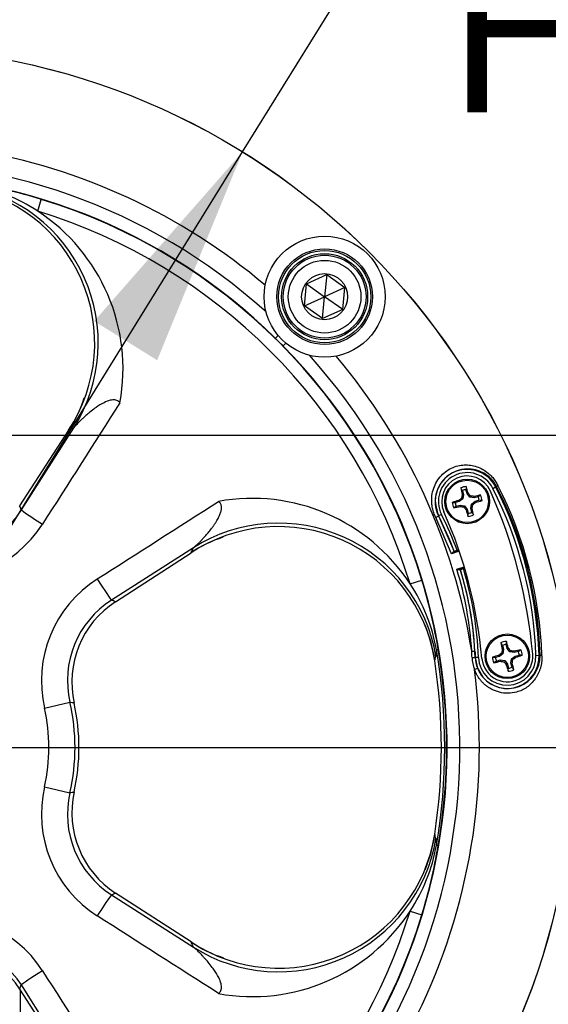
# Model space of a CAD drawing. Units: millimetres. Extents: x 0 to 210, y -3 to 297.
# Drawn here: x 159 to 167, y 113 to 127 of the extents above; entities that cross this region are included whole.
import ezdxf
from ezdxf import colors
from ezdxf.entities.mleader import LeaderData, LeaderLine
from ezdxf.enums import TextEntityAlignment as Align
from ezdxf.lldxf.tags import DXFTag
from ezdxf.math import Vec2, Vec3

# ---------------------------------------------------------------- set-up
doc = ezdxf.new("R2010")
doc.units = ezdxf.units.MM
for name, color, linetype in [('A6B7N0B000', 7, 'Continuous'), ('Default', 7, 'Continuous'), ('DV3_Default', 7, 'Continuous')]:
    doc.layers.add(name, color=color, linetype=linetype)
doc.styles.add('SEACAD_Arial', font='arial.ttf', dxfattribs={"width": 0.9})
doc.styles.add('SEACAD_Solid_Edge_ANSI1_Symbols', font='semeca1.ttf')
tags = doc.linetypes.add('CENTER2', pattern=[28.575, 19.05, -3.175, 3.175, -3.175]).pattern_tags.tags
tags[10:11] = [DXFTag(74, 4), DXFTag(75, 0), DXFTag(340, '0'), DXFTag(46, 0.0), DXFTag(50, 0.0), DXFTag(44, 0.0), DXFTag(45, 0.0)]
tags[8:9] = [DXFTag(74, 4), DXFTag(75, 0), DXFTag(340, '0'), DXFTag(46, 0.0), DXFTag(50, 0.0), DXFTag(44, 0.0), DXFTag(45, 0.0)]
tags[6:7] = [DXFTag(74, 4), DXFTag(75, 0), DXFTag(340, '0'), DXFTag(46, 0.0), DXFTag(50, 0.0), DXFTag(44, 0.0), DXFTag(45, 0.0)]
tags[4:5] = [DXFTag(74, 4), DXFTag(75, 0), DXFTag(340, '0'), DXFTag(46, 0.0), DXFTag(50, 0.0), DXFTag(44, 0.0), DXFTag(45, 0.0)]
doc.dimstyles.new('ISO-InstDr', dxfattribs={"dimtxt": 2.24, "dimasz": 3.136, "dimexe": 1.12, "dimexo": 1.12, "dimgap": 0.56, "dimtad": 1, "dimdec": 0, "dimlfac": 11.111111, "dimzin": 0, "dimdsep": 46, "dimtxsty": 'SEACAD_Arial', "dimblk1": '_SE_FILLED', "dimblk2": '_SE_FILLED', "dimsah": 1, "dimcen": 1.12, "dimadec": 0, "dimazin": 0, "dimtfac": 0.5, "dimtofl": 0, "dimtmove": 0, "dimatfit": 3, "dimfxl": 1, "dimtzin": 0, "dimarcsym": 0})

# ---------------------------------------------------------------- blocks, each defined once
blk = doc.blocks.new('SE13')
at = {"layer": 'A6B7N0B000', "color": 7, "linetype": 'Continuous'}
for p, q in [((159.37, 123.931), (159.421, 124.099)), ((163.168, 122.905), (163.451, 123.036)), ((163.451, 123.036), (163.422, 122.725)), ((163.451, 123.036), (163.706, 122.856)), ((163.139, 122.595), (163.168, 122.905)), ((163.168, 122.905), (163.422, 122.725)), ((163.706, 122.856), (163.422, 122.725)), ((163.677, 122.545), (163.706, 122.856)), ((163.139, 122.595), (163.422, 122.725)), ((163.393, 122.415), (163.422, 122.725)), ((163.677, 122.545), (163.422, 122.725)), ((163.393, 122.415), (163.139, 122.595)), ((163.677, 122.545), (163.393, 122.415)), ((162.764, 122.179), (162.726, 122.14)), ((162.837, 122.029), (162.876, 122.067)), ((159.804, 120.839), (159.115, 119.771)), ((159.139, 119.714), (159.878, 120.872)), ((165.368, 119.988), (165.382, 119.933)), ((165.433, 119.946), (165.418, 120.001)), ((165.797, 120.018), (165.837, 120.039)), ((165.837, 120.039), (165.851, 120.046)), ((165.323, 119.832), (165.268, 119.818)), ((165.323, 119.832), (165.315, 119.848)), ((165.373, 119.87), (165.323, 119.832)), ((165.373, 119.87), (165.356, 119.88)), ((165.382, 119.933), (165.364, 119.932)), ((165.382, 119.933), (165.373, 119.87)), ((165.433, 119.946), (165.449, 119.953)), ((165.471, 119.895), (165.433, 119.946)), ((165.471, 119.895), (165.481, 119.912)), ((165.533, 119.887), (165.471, 119.895)), ((165.496, 119.798), (165.546, 119.836)), ((165.533, 119.887), (165.532, 119.904)), ((165.588, 119.901), (165.533, 119.887)), ((165.546, 119.836), (165.601, 119.85)), ((165.546, 119.836), (165.554, 119.82)), ((165.281, 119.767), (165.336, 119.781)), ((165.336, 119.781), (165.337, 119.764)), ((165.336, 119.781), (165.398, 119.772)), ((165.398, 119.772), (165.389, 119.756)), ((165.398, 119.772), (165.436, 119.722)), ((165.436, 119.722), (165.421, 119.714)), ((165.436, 119.722), (165.451, 119.667)), ((165.487, 119.735), (165.496, 119.798)), ((165.487, 119.735), (165.505, 119.736)), ((165.502, 119.68), (165.487, 119.735)), ((165.496, 119.798), (165.513, 119.788)), ((165.215, 119.093), (164.991, 119.608)), ((165.072, 119.649), (165.032, 119.629)), ((165.032, 119.629), (165.032, 119.629)), ((165.032, 119.629), (165.252, 119.127)), ((161.569, 119.181), (160.411, 118.442)), ((165.323, 119.133), (165.215, 119.093)), ((165.243, 119.122), (165.317, 119.15)), ((165.252, 119.127), (165.252, 119.127)), ((165.294, 119.144), (165.316, 119.153)), ((160.468, 118.418), (161.536, 119.107)), ((165.288, 118.879), (165.394, 118.912)), ((165.399, 118.895), (165.328, 118.872)), ((165.338, 118.875), (165.339, 118.875)), ((165.4, 118.892), (165.382, 118.886)), ((164.628, 118.673), (164.796, 118.724)), ((165, 117.742), (164.994, 117.645)), ((165, 117.742), (165.026, 117.746)), ((165.949, 117.747), (165.931, 117.746)), ((165.935, 117.802), (165.949, 117.747)), ((165.949, 117.747), (165.94, 117.685)), ((166, 117.76), (165.985, 117.815)), ((166, 117.76), (166.016, 117.768)), ((166.038, 117.71), (166, 117.76)), ((165.5, 117.72), (165.545, 117.722)), ((165.504, 117.629), (165.549, 117.631)), ((165.594, 117.633), (165.549, 117.631)), ((165.549, 117.631), (165.549, 117.631)), ((165.549, 117.631), (165.58, 117.481)), ((165.89, 117.646), (165.835, 117.632)), ((165.848, 117.581), (165.903, 117.596)), ((165.89, 117.646), (165.882, 117.662)), ((165.94, 117.685), (165.89, 117.646)), ((165.903, 117.596), (165.904, 117.578)), ((165.903, 117.596), (165.965, 117.587)), ((165.94, 117.685), (165.923, 117.694)), ((166.038, 117.71), (166.048, 117.727)), ((166.1, 117.701), (166.038, 117.71)), ((166.054, 117.55), (166.063, 117.612)), ((166.063, 117.612), (166.113, 117.65)), ((166.063, 117.612), (166.08, 117.602)), ((166.1, 117.701), (166.099, 117.719)), ((166.155, 117.715), (166.1, 117.701)), ((166.113, 117.65), (166.168, 117.665)), ((166.113, 117.65), (166.121, 117.634)), ((166.406, 117.661), (166.451, 117.663)), ((166.451, 117.663), (166.465, 117.663)), ((164.977, 117.586), (164.977, 117.586)), ((165.537, 117.464), (165.58, 117.481)), ((165.58, 117.481), (165.656, 117.354)), ((165.965, 117.587), (165.956, 117.57)), ((165.965, 117.587), (166.003, 117.536)), ((166.003, 117.536), (165.988, 117.529)), ((166.003, 117.536), (166.018, 117.482)), ((166.054, 117.55), (166.072, 117.551)), ((166.069, 117.495), (166.054, 117.55)), ((159.465, 116.917), (159.824, 117)), ((159.465, 115.805), (159.824, 115.722)), ((164.977, 115.136), (164.977, 115.136)), ((164.994, 115.077), (165, 114.981)), ((165, 114.981), (165.026, 114.976)), ((160.411, 114.281), (161.569, 113.541)), ((161.536, 113.615), (160.468, 114.304)), ((164.628, 114.05), (164.796, 113.998)), ((159.878, 111.851), (159.139, 113.008)), ((159.115, 112.951), (159.804, 111.884)), ((159.128, 110.159), (159.128, 112.931))]:
    blk.add_line(p, q, dxfattribs=at)
for centre, radius in [((157.058, 116.361), 9.889), ((157.058, 116.361), 9.888), ((163.422, 122.725), 0.855), ((163.422, 122.725), 0.675), ((163.422, 122.725), 0.652), ((163.422, 122.725), 0.607), ((163.422, 122.725), 0.585), ((163.422, 122.725), 0.513), ((163.422, 122.725), 0.325), ((165.435, 119.834), 0.315), ((165.435, 119.834), 0.299), ((166.002, 117.648), 0.315), ((166.002, 117.648), 0.299)]:
    blk.add_circle(centre, radius, dxfattribs=at)
for centre, radius, start, end in [((157.058, 116.361), 8.55, 49.7498, 80.5426), ((157.058, 116.361), 8.274, 47.997, 42.003), ((157.058, 116.361), 8.094, 45.5567, 44.4433), ((157.94, 122.071), 2.235, 326.534, 81.1563), ((158.013, 121.883), 2.457, 56.455, 80.0127), ((157.097, 116.425), 8.018, 73.1486, 80.3341), ((157.058, 116.361), 8.09, 16.9827, 73.0173), ((157.058, 116.361), 7.915, 16.9827, 73.0173), ((157.917, 121.705), 2.658, 349.6533, 56.8639), ((157.058, 116.361), 8.55, 9.1424, 40.2502), ((158.103, 121.948), 2.033, 327.0174, 341.2657), ((165.52, 108.292), 13.787, 114.1545, 114.4921), ((165.435, 119.834), 0.452, 26.9929, 206.9929), ((165.435, 119.834), 0.407, 26.9929, 206.9929), ((165.435, 119.834), 0.36, 24.0435, 204.0435), ((165.435, 119.834), 0.211, 93.4918, 115.5952), ((144.788, 106.459), 24.628, 33.32, 33.4225), ((165.435, 119.834), 0.168, 95.5294, 113.5576), ((189.979, 118.183), 24.628, 175.6645, 175.767), ((159.188, 117.047), 7.2, 5.0435, 24.0435), ((160.783, 117.465), 5.627, 2, 26.9929), ((160.783, 117.465), 5.672, 2, 26.9929), ((160.874, 117.491), 5.594, 1.7594, 27.1709), ((160.72, 117.446), 5.775, 2.0998, 26.9249), ((162.4, 117.216), 2.662, 33.1917, 100.2911), ((167.086, 144.378), 24.628, 265.6645, 265.767), ((165.435, 119.834), 0.211, 183.4918, 205.5952), ((165.435, 119.834), 0.168, 185.5294, 203.5576), ((152.06, 140.48), 24.628, 303.32, 303.4225), ((165.435, 119.834), 0.168, 5.5294, 23.5576), ((163.784, 95.29), 24.628, 85.6645, 85.767), ((165.435, 119.834), 0.211, 3.4918, 25.5952), ((158.003, 120.441), 1.348, 256.9111, 327.4042), ((145.598, 114.179), 14.628, 22.2361, 22.4782), ((161.549, 122.974), 4.054, 233.528, 238.6018), ((159.188, 117.047), 6.48, 5.0435, 24.0435), ((178.809, 99.188), 24.628, 123.32, 123.4225), ((165.435, 119.834), 0.168, 275.5294, 293.5576), ((186.081, 133.209), 24.628, 213.32, 213.4225), ((166.783, 116.122), 3.919, 116.5329, 117.2009), ((160.783, 117.465), 4.768, 20.4049, 26.9929), ((160.783, 117.465), 4.813, 20.4231, 26.9929), ((140.89, 121.485), 24.628, 355.6645, 355.767), ((165.435, 119.834), 0.211, 273.4918, 295.5952), ((157.997, 120.433), 1.708, 257.0617, 327.4507), ((162.769, 117.245), 2.234, 8.7809, 123.5288), ((162.571, 117.552), 1.871, 108.2549, 123.531), ((148.989, 124.823), 13.787, 335.5079, 335.8455), ((165.225, 119.171), 0.0519, 289.4429, 301.5741), ((165.407, 118.812), 0.351, 108.6791, 116.03), ((160.717, 117.445), 4.79, 3.2915, 17.4191), ((165.343, 118.824), 0.0505, 95.8318, 108.3881), ((160.783, 117.464), 4.769, 3.1003, 17.2006), ((165.268, 119.218), 0.351, 281.5695, 288.9268), ((160.783, 117.465), 4.768, 2, 17.1978), ((160.783, 117.465), 4.813, 2, 17.1795), ((161.131, 117.299), 1.709, 122.5709, 192.9167), ((157.091, 116.393), 8.05, 9.68, 16.8373), ((162.581, 117.316), 2.456, 9.9822, 33.5501), ((161.138, 117.306), 1.348, 122.5955, 193.0892), ((154.876, 104.901), 14.628, 67.5218, 67.7639), ((161.208, 117.282), 1.356, 123.0751, 192.6049), ((162.778, 117.248), 2.227, 8.7528, 22.2075), ((157.058, 116.361), 8.061, 350.1403, 9.8597), ((157.058, 116.361), 8.087, 350.1403, 9.8597), ((166.002, 117.648), 0.211, 93.4918, 115.5952), ((145.355, 104.274), 24.628, 33.32, 33.4225), ((166.002, 117.648), 0.168, 95.5294, 113.5576), ((190.546, 115.997), 24.628, 175.6645, 175.767), ((152.627, 138.295), 24.628, 303.32, 303.4225), ((166.002, 117.648), 0.211, 3.4918, 25.5952), ((148.222, 122.51), 17.463, 343.6233, 343.825), ((166.019, 117.647), 0.516, 181.9312, 200.7602), ((166, 117.647), 0.452, 182, 220.4209), ((166, 117.647), 0.407, 182, 2), ((166.002, 117.648), 0.36, 185.0435, 5.0435), ((166, 117.647), 0.452, 220.4209, 2), ((166.005, 117.653), 0.46, 220.6009, 1.2125), ((167.653, 142.193), 24.628, 265.6645, 265.767), ((166.002, 117.648), 0.211, 183.4918, 205.5952), ((166.002, 117.648), 0.168, 185.5294, 203.5576), ((166.002, 117.648), 0.168, 5.5294, 23.5576), ((164.351, 93.104), 24.628, 85.6645, 85.767), ((157.058, 116.361), 8.55, 333.8086, 7.4106), ((157.058, 116.361), 8.013, 351.2065, 8.7935), ((179.376, 97.002), 24.628, 123.32, 123.4225), ((141.457, 119.299), 24.628, 355.6645, 355.767), ((166.002, 117.648), 0.211, 273.4918, 295.5952), ((166.002, 117.648), 0.168, 275.5294, 293.5576), ((186.648, 131.023), 24.628, 213.32, 213.4225), ((157.058, 116.361), 2.47, 346.9904, 13.0096), ((158.113, 109.342), 7.847, 76.9454, 77.4022), ((157.058, 116.361), 2.839, 346.9904, 13.0096), ((157.058, 116.361), 2.895, 347.5298, 12.4702), ((161.13, 115.423), 1.708, 167.0617, 237.4507), ((161.138, 115.417), 1.348, 166.9111, 237.4042), ((158.113, 123.38), 7.847, 282.5978, 283.0546), ((161.208, 115.44), 1.355, 167.3877, 236.9323), ((162.768, 115.48), 2.235, 236.534, 351.1563), ((162.779, 115.474), 2.226, 337.7712, 351.2733), ((148.222, 110.213), 17.463, 16.175, 16.3767), ((162.58, 115.407), 2.457, 326.455, 350.0127), ((157.122, 116.323), 8.018, 343.1486, 350.3341), ((163.672, 111.871), 4.054, 143.528, 148.6018), ((154.876, 127.821), 14.628, 292.2361, 292.4782), ((157.996, 112.289), 1.709, 32.5709, 102.9167), ((157.058, 116.361), 8.09, 286.9827, 343.0173), ((157.058, 116.361), 7.915, 289.9553, 343.0173), ((162.402, 115.502), 2.658, 259.6533, 326.8639), ((157.979, 112.211), 1.356, 33.0751, 102.6049), ((158.003, 112.282), 1.348, 32.5955, 103.0892), ((148.989, 107.9), 13.787, 24.1545, 24.4921), ((162.645, 115.317), 2.033, 237.0174, 251.2657), ((145.598, 118.544), 14.628, 337.5218, 337.7639)]:
    blk.add_arc(centre, radius, start, end, dxfattribs=at)
for centre, major_axis, ratio, start_param, end_param in [((157.983, 122.079), (0.921, -2.053), 0.995486, 0.584063, 2.55753), ((159.956, 120.742), (0.151, -0.098), 0.117358, 3.144613, 3.194317), ((165.43, 119.833), (-0.115, 0.442), 0.087156, 1.099863, 1.32255), ((165.439, 119.835), (-0.115, 0.442), 0.087156, -1.32255, -1.099863), ((165.433, 119.839), (-0.442, -0.115), 0.087156, -1.32255, -1.099863), ((165.408, 119.869), (-0.363, -0.274), 0.087156, -1.494335, -1.378229), ((165.391, 119.84), (0.063, 0.45), 0.087156, 1.378229, 1.494335), ((165.47, 119.861), (-0.274, 0.363), 0.087156, -1.494335, -1.378229), ((165.441, 119.878), (0.45, -0.063), 0.087156, 1.378229, 1.494335), ((165.461, 119.798), (0.363, 0.274), 0.087156, -1.494335, -1.378229), ((165.433, 119.839), (0.442, 0.115), 0.087156, 1.099863, 1.32255), ((165.436, 119.829), (0.442, 0.115), 0.087156, -1.32255, -1.099863), ((159.267, 119.675), (0.151, -0.098), 0.117353, 2.984016, 3.194317), ((165.436, 119.829), (-0.442, -0.115), 0.087156, 1.099863, 1.32255), ((165.428, 119.79), (-0.45, 0.063), 0.087156, 1.378229, 1.494335), ((165.399, 119.807), (0.274, -0.363), 0.087156, -1.494335, -1.378229), ((165.43, 119.833), (0.115, -0.442), 0.087156, -1.32255, -1.099863), ((165.478, 119.828), (-0.063, -0.45), 0.087156, 1.378229, 1.494335), ((165.439, 119.835), (0.115, -0.442), 0.087156, 1.099863, 1.32255), ((162.776, 117.286), (-2.053, 0.921), 0.995486, 3.725656, 5.699122), ((161.439, 119.259), (-0.098, 0.151), 0.117358, 3.088868, 3.138602), ((160.218, 118.745), (0.194, -0.303), 0.024971, 4.714335, 6.230809), ((160.372, 118.57), (-0.098, 0.151), 0.117353, 3.088868, 3.299169), ((165.997, 117.647), (-0.115, 0.442), 0.087156, 1.099863, 1.32255), ((165.958, 117.655), (0.063, 0.45), 0.087156, 1.378229, 1.494335), ((166.006, 117.65), (-0.115, 0.442), 0.087156, -1.32255, -1.099863), ((166.037, 117.675), (-0.274, 0.363), 0.087156, -1.494335, -1.378229), ((166, 117.653), (0.442, 0.115), 0.087156, 1.099863, 1.32255), ((166, 117.653), (-0.442, -0.115), 0.087156, -1.32255, -1.099863), ((165.975, 117.684), (-0.363, -0.274), 0.087156, -1.494335, -1.378229), ((166.008, 117.692), (0.45, -0.063), 0.087156, 1.378229, 1.494335), ((166.045, 117.642), (-0.063, -0.45), 0.087156, 1.378229, 1.494335), ((166.028, 117.613), (0.363, 0.274), 0.087156, -1.494335, -1.378229), ((166.003, 117.644), (0.442, 0.115), 0.087156, -1.32255, -1.099863), ((166.003, 117.644), (-0.442, -0.115), 0.087156, 1.099863, 1.32255), ((165.995, 117.604), (-0.45, 0.063), 0.087156, 1.378229, 1.494335), ((165.966, 117.622), (0.274, -0.363), 0.087156, -1.494335, -1.378229), ((165.997, 117.647), (0.115, -0.442), 0.087156, -1.32255, -1.099863), ((166.006, 117.65), (0.115, -0.442), 0.087156, 1.099863, 1.32255), ((162.776, 115.436), (-2.053, -0.921), 0.995486, 0.584063, 2.55753), ((160.372, 114.153), (-0.098, -0.151), 0.117353, 2.983865, 3.194317), ((159.442, 113.202), (-0.303, -0.194), 0.024971, 4.714335, 6.230809), ((159.267, 113.048), (0.151, 0.098), 0.117353, 3.088868, 3.299169)]:
    blk.add_ellipse(centre, major_axis=major_axis, ratio=ratio, start_param=start_param, end_param=end_param, dxfattribs=at)
for points in [[(162.837, 122.029), (162.8, 122.066), (162.763, 122.103), (162.726, 122.14)], [(160.532, 121.228), (160.167, 120.657), (159.802, 120.085), (159.437, 119.514)], [(165.869, 120.061), (165.857, 120.053), (165.85, 120.048), (165.851, 120.046)], [(160.211, 118.74), (160.782, 119.105), (161.354, 119.47), (161.925, 119.835)], [(165.504, 117.629), (165.503, 117.66), (165.501, 117.69), (165.5, 117.72)], [(165.545, 117.722), (165.546, 117.692), (165.548, 117.661), (165.549, 117.631)], [(161.925, 112.888), (161.354, 113.253), (160.782, 113.618), (160.211, 113.983)], [(159.437, 113.209), (159.802, 112.637), (160.167, 112.066), (160.532, 111.495)]]:
    blk.add_open_spline(points, degree=3, dxfattribs=at)
for points, knots in [([(160.532, 121.228), (160.526, 121.235), (160.514, 121.248), (160.489, 121.262), (160.46, 121.269), (160.428, 121.269), (160.375, 121.26), (160.293, 121.224), (160.219, 121.179), (160.148, 121.127), (160.095, 121.085), (160.041, 121.038), (159.991, 120.992), (159.945, 120.947), (159.904, 120.904), (159.886, 120.882), (159.878, 120.872)], [0, 0, 0, 0, 0.030355, 0.060797, 0.093477, 0.130162, 0.172131, 0.281015, 0.43989, 0.4841, 0.59724, 0.684514, 0.751414, 0.853216, 0.935735, 1, 1, 1, 1]), ([(164.991, 119.608), (164.981, 119.63), (164.962, 119.672), (164.943, 119.74), (164.932, 119.822), (164.934, 119.917), (164.967, 120.056), (165.06, 120.211), (165.231, 120.327), (165.387, 120.356), (165.506, 120.345), (165.593, 120.319), (165.674, 120.278), (165.742, 120.227), (165.795, 120.173), (165.837, 120.119), (165.858, 120.08), (165.869, 120.061)], [0, 0, 0, 0, 0.042303, 0.083958, 0.125847, 0.18967, 0.25273, 0.379811, 0.505887, 0.629787, 0.69029, 0.752496, 0.816266, 0.875235, 0.919278, 0.960566, 1, 1, 1, 1]), ([(165.851, 120.046), (165.844, 120.057), (165.831, 120.081), (165.807, 120.116), (165.778, 120.149), (165.74, 120.186), (165.684, 120.227), (165.601, 120.269), (165.513, 120.29), (165.405, 120.294), (165.274, 120.271), (165.145, 120.192), (165.06, 120.093), (165.008, 119.996), (164.966, 119.834), (165.006, 119.71), (165.032, 119.629)], [0, 0, 0, 0, 0.026028, 0.05428, 0.084989, 0.118334, 0.167759, 0.240232, 0.332, 0.377238, 0.492378, 0.620872, 0.681532, 0.749745, 0.837516, 1, 1, 1, 1]), ([(161.569, 119.181), (161.571, 119.183), (161.575, 119.186), (161.583, 119.192), (161.59, 119.199), (161.599, 119.206), (161.609, 119.215), (161.619, 119.224), (161.63, 119.234), (161.642, 119.246), (161.654, 119.258), (161.667, 119.271), (161.681, 119.286), (161.702, 119.308), (161.735, 119.344), (161.777, 119.392), (161.815, 119.44), (161.841, 119.475), (161.861, 119.503), (161.88, 119.53), (161.9, 119.563), (161.918, 119.594), (161.932, 119.623), (161.944, 119.65), (161.953, 119.674), (161.96, 119.698), (161.965, 119.722), (161.966, 119.746), (161.965, 119.768), (161.96, 119.788), (161.951, 119.806), (161.94, 119.822), (161.93, 119.831), (161.925, 119.835)], [0, 0, 0, 0, 0.014538, 0.030107, 0.046747, 0.064491, 0.083367, 0.103395, 0.124595, 0.146982, 0.170567, 0.19536, 0.22137, 0.248604, 0.315368, 0.40266, 0.486582, 0.539022, 0.559901, 0.610374, 0.656734, 0.698991, 0.73717, 0.771311, 0.80148, 0.827774, 0.858352, 0.886073, 0.911329, 0.934635, 0.956652, 0.97816, 1, 1, 1, 1]), ([(165.243, 119.122), (165.242, 119.122), (165.24, 119.121), (165.238, 119.119), (165.235, 119.117), (165.231, 119.113), (165.228, 119.109), (165.223, 119.104), (165.219, 119.098), (165.216, 119.095), (165.215, 119.093)], [0, 0, 0, 0, 0.077453, 0.170819, 0.279926, 0.404217, 0.521029, 0.68007, 0.870444, 1, 1, 1, 1]), ([(165.288, 118.879), (165.29, 118.878), (165.294, 118.877), (165.301, 118.875), (165.307, 118.874), (165.313, 118.872), (165.319, 118.872), (165.324, 118.872), (165.326, 118.872), (165.328, 118.872)], [0, 0, 0, 0, 0.126441, 0.309371, 0.477915, 0.581253, 0.747732, 0.887691, 1, 1, 1, 1]), ([(166.491, 117.657), (166.491, 117.651), (166.492, 117.637), (166.491, 117.617), (166.49, 117.597), (166.488, 117.577), (166.486, 117.557), (166.483, 117.537), (166.479, 117.518), (166.474, 117.498), (166.469, 117.479), (166.462, 117.46), (166.455, 117.441), (166.447, 117.422), (166.439, 117.403), (166.429, 117.384), (166.419, 117.366), (166.407, 117.347), (166.383, 117.311), (166.343, 117.263), (166.281, 117.209), (166.211, 117.169), (166.121, 117.137), (166.013, 117.122), (165.89, 117.135), (165.799, 117.172), (165.737, 117.208), (165.698, 117.236), (165.663, 117.267), (165.631, 117.3), (165.602, 117.337), (165.577, 117.376), (165.555, 117.419), (165.543, 117.449), (165.537, 117.464)], [0, 0, 0, 0, 0.013619, 0.027224, 0.040843, 0.054504, 0.068233, 0.082059, 0.096008, 0.110106, 0.124377, 0.138846, 0.153537, 0.168471, 0.18367, 0.199154, 0.214943, 0.231053, 0.247503, 0.311752, 0.373378, 0.433762, 0.494329, 0.58325, 0.665896, 0.747489, 0.779936, 0.811539, 0.842582, 0.873364, 0.904192, 0.935376, 0.967217, 1, 1, 1, 1]), ([(166.491, 117.657), (166.483, 117.658), (166.471, 117.66), (166.466, 117.662), (166.465, 117.663)], [0, 0, 0, 0, 0.500001, 1, 1, 1, 1]), ([(161.925, 112.888), (161.932, 112.894), (161.945, 112.906), (161.959, 112.931), (161.966, 112.959), (161.966, 112.992), (161.957, 113.045), (161.921, 113.126), (161.876, 113.201), (161.824, 113.272), (161.782, 113.324), (161.735, 113.379), (161.689, 113.429), (161.645, 113.475), (161.601, 113.516), (161.579, 113.533), (161.569, 113.541)], [0, 0, 0, 0, 0.030355, 0.060797, 0.093477, 0.130162, 0.172131, 0.281015, 0.43989, 0.4841, 0.59724, 0.684514, 0.751414, 0.853216, 0.935735, 1, 1, 1, 1])]:
    blk.add_open_spline(points, degree=3, knots=knots, dxfattribs=at)
at = {"layer": 'DV3_Default', "color": 7, "linetype": 'CENTER2'}
blk.add_line((157.778, 116.361), (167.105, 116.361), dxfattribs=at)
blk = doc.blocks.new('DMBLK46')
at = {"layer": 'Default', "linetype": 'Continuous'}
for points in [[(176.267, 117.635), (175.744, 120.771), (175.221, 117.635)], [(176.267, 99.144), (175.221, 99.144), (175.744, 96.008)]]:
    blk.add_hatch(color=7, dxfattribs=at).paths.add_polyline_path(points)
at = {"layer": 'Default', "color": 7, "linetype": 'Continuous'}
for p, q in [((157.02, 120.771), (176.864, 120.771)), ((175.744, 96.008), (175.744, 120.771)), ((161.058, 96.008), (176.864, 96.008))]:
    blk.add_line(p, q, dxfattribs=at)
at = {"layer": 'Default', "color": 7, "linetype": 'Continuous', "style": 'SEACAD_Arial'}
for s, p in [(')', (172.944, 114.014)), ('10.83"', (172.944, 103.885)), ('275', (170.256, 103.885)), ('(', (172.944, 101.743))]:
    blk.add_text(s, height=2.24, rotation=90, dxfattribs=at).set_placement(p, align=Align.TOP_LEFT)
blk = doc.blocks.new('_SE_FILLED')
at = {"color": 0}
blk.add_line((0, 0), (-1, 0), dxfattribs=at)
blk.add_solid([(0, 0), (-1, -0.1665), (-1, 0.1665), (0, 0)], dxfattribs=at)
blk = doc.blocks.new('DMBLK54')
at = {"layer": 'Default', "linetype": 'Continuous'}
for points in [[(160.168, 122.379), (161.057, 121.828), (162.263, 124.77)], [(153.06, 110.894), (151.853, 107.953), (153.948, 110.344)]]:
    blk.add_hatch(color=7, dxfattribs=at).paths.add_polyline_path(points)
at = {"layer": 'Default', "color": 7, "linetype": 'Continuous'}
for p, q in [((162.263, 124.77), (164.343, 128.129)), ((164.343, 128.129), (203.066, 128.129)), ((151.853, 107.953), (162.263, 124.77))]:
    blk.add_line(p, q, dxfattribs=at)
for s, style, p in [('220', 'SEACAD_Arial', (171.168, 133.617)), ('O', 'SEACAD_Solid_Edge_ANSI1_Symbols', (165.127, 132.273)), ('(', 'SEACAD_Arial', (169.025, 130.929)), (')', 'SEACAD_Arial', (179.543, 130.929)), ('8.65"', 'SEACAD_Arial', (171.168, 130.929)), ('HANDWHEEL DIAMETER', 'SEACAD_Arial', (165.127, 127.569))]:
    blk.add_text(s, height=2.24, dxfattribs=dict(at, style=style)).set_placement(p, align=Align.TOP_LEFT)

msp = doc.modelspace()

# ---------------------------------------------------------------- block references
at = {"layer": 'Default'}
msp.add_blockref('SE13', (0, 0), dxfattribs=at)

# ---------------------------------------------------------------- dimensions: what is measured, and where the dimension line sits
at = {"layer": 'Default', "color": 7, "linetype": 'Continuous'}
dim = msp.add_diameter_dim_2p(p1=(151.853, 107.953), p2=(162.263, 124.77), text='\\A1;<>\\XHANDWHEEL DIAMETER', dimstyle='ISO-InstDr', override={"dimtih": 1, "dimtoh": 1, "dimpost": '\\X', "dimtolj": 1}, dxfattribs=at)
dim.commit()
dim.dimension.update_dxf_attribs({"geometry": 'DMBLK54', "text_midpoint": (164.343, 128.129), "dimtype": 163})
dim = msp.add_linear_dim(base=(175.744, 120.771), p1=(159.938, 96.008), p2=(155.9, 120.771), angle=90, text='\\A1;<>', dimstyle='ISO-InstDr', override={"dimpost": '\\X'}, dxfattribs=at)
dim.commit()
dim.dimension.update_dxf_attribs({"geometry": 'DMBLK46', "text_midpoint": (175.744, 108.39), "dimtype": 160})

# ---------------------------------------------------------------- leaders
ml = msp.add_multileader_mtext('Standard', dxfattribs=at)
ml.set_content('{\\pxsm0.9;\\fArial|b0||i0||c0|p34;\\W1.;KNOB LOCAL/ STOP/ REMOTE\\P}', color=256)
ml.set_leader_properties()
ml.build(insert=Vec2(0, 0))
ml.multileader.update_dxf_attribs({"dogleg_length": 1.961, "arrow_head_size": 1.75})
ctx = ml.context
ctx.base_point, ctx.char_height, ctx.arrow_head_size, ctx.landing_gap_size = Vec3(154.93, 134.918), 1.75, 1.75, 0.613
notes = []
notes.append((ctx, [(0, (1, 1, 0), (154.357, 133.793), (1, 0), 1.961, [(0, [(142.536, 123.987)], 0, [])])]))
ctx.mtext.insert = Vec3(156.93, 134.682)
for ctx, leaders in notes:
    for number, flags, end, landing, length, lines in leaders:
        leader = LeaderData()
        leader.index, (leader.has_last_leader_line, leader.has_dogleg_vector, leader.attachment_direction) = number, flags
        leader.last_leader_point, leader.dogleg_vector, leader.dogleg_length = Vec3(end), Vec3(landing), length
        for number, points, colour, breaks in lines:
            line = LeaderLine()
            line.index, line.vertices, line.color, line.breaks = number, Vec3.list(points), colors.encode_raw_color(colour), breaks
            leader.lines.append(line)
        ctx.leaders.append(leader)

doc.saveas('drawing.dxf')
